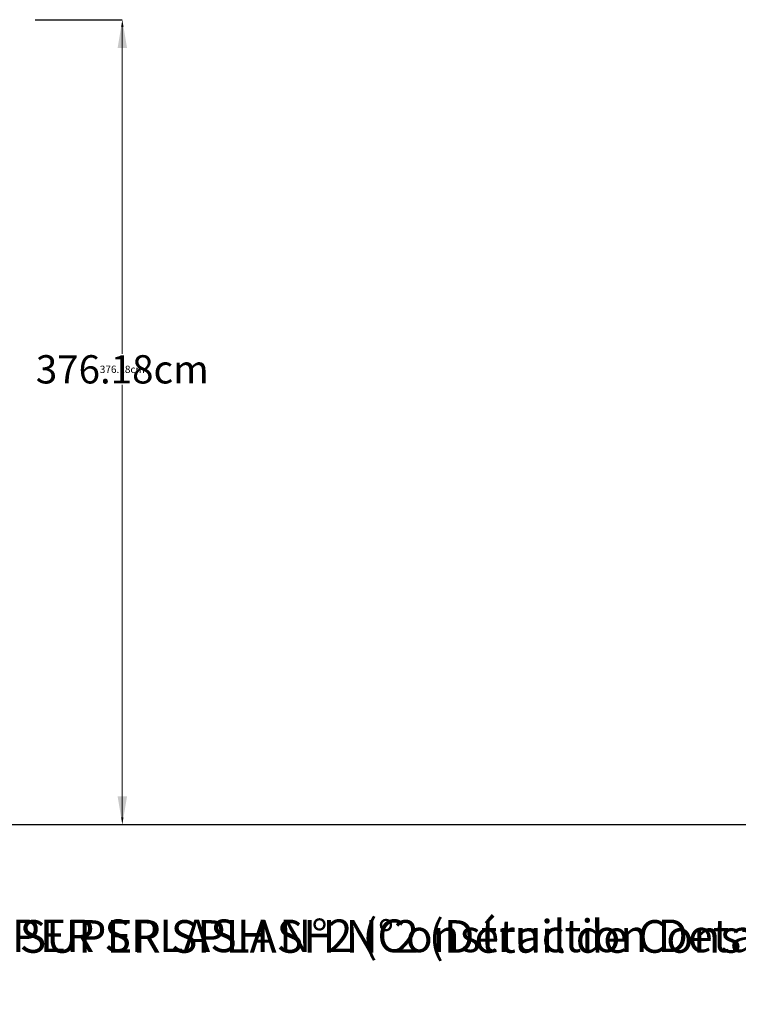
# Model space of a CAD drawing. Units: centimetres. Extents: x -16098 to 30514, y -439 to 1200.
# Drawn here: x -328 to 8, y -439 to 21 of the extents above; entities that cross this region are included whole.
import ezdxf
from ezdxf import colors
from ezdxf.entities.mleader import LeaderData, LeaderLine
from ezdxf.math import Vec2, Vec3

# ---------------------------------------------------------------- set-up
doc = ezdxf.new("R2010")
doc.units = ezdxf.units.CM
doc.header["$MEASUREMENT"] = 0
doc.header["$PDMODE"] = 34
doc.header["$PDSIZE"] = -1
doc.layers.add('ENG PRODUCT CONST', color=3, linetype='Continuous')
doc.layers.add('FR PRODUCT CONST', color=1, linetype='Continuous')
doc.styles.add('Vortex annotative', font='arial.ttf')
doc.styles.add('Vortex Title annotative', font='arialbd.ttf')
doc.dimstyles.new('Vortex PRODUCT', dxfattribs={"dimtxt": 0.125, "dimasz": 0.125, "dimexe": 0, "dimexo": 0, "dimgap": 0.125, "dimtad": 0, "dimtih": 1, "dimtoh": 1, "dimzin": 12, "dimdsep": 46, "dimtxsty": 'Vortex annotative', "dimcen": 0, "dimadec": 0, "dimazin": 0, "dimtfac": 1, "dimtofl": 0, "dimtmove": 0, "dimatfit": 3, "dimfxl": 1, "dimfrac": 1, "dimtolj": 1, "dimtzin": 12, "dimlwd": 18, "dimarcsym": 0})

# ---------------------------------------------------------------- blocks, each defined once
blk = doc.blocks.new('*D131')
at = {"layer": 'Defpoints', "color": 0, "transparency": 16777216}
for p in [(-320.53, 21.22), (-279.86, 21.22), (-317.05, -354.96)]:
    blk.add_point(p, dxfattribs=at)
at = {"layer": 'FR PRODUCT CONST', "color": 0, "lineweight": -2, "transparency": 16777216}
for p, q in [((-320.53, 21.22), (-279.86, 21.22)), ((-317.05, -354.96), (-279.86, -354.96))]:
    blk.add_line(p, q, dxfattribs=at)
at = {"layer": 'FR PRODUCT CONST', "color": 0, "lineweight": 18, "transparency": 16777216}
for p, q in [((-279.86, 8.02), (-279.86, -129.95)), ((-279.86, -341.76), (-279.86, -154.44))]:
    blk.add_line(p, q, dxfattribs=at)
at = {"layer": 'FR PRODUCT CONST', "color": 0, "transparency": 16777216}
for points in [[(-282.06, 8.02), (-277.66, 8.02), (-279.86, 21.22)], [(-282.06, -341.76), (-277.66, -341.76), (-279.86, -354.96)]]:
    blk.add_solid(points, dxfattribs=at)
at = {"layer": 'FR PRODUCT CONST', "color": 0, "transparency": 16777216, "insert": (-279.86, -142.2), "char_height": 13.2, "attachment_point": 5, "style": 'Vortex annotative'}
blk.add_mtext('\\A1;376.18cm', dxfattribs=at)
blk = doc.blocks.new('*D132')
at = {"layer": 'Defpoints', "color": 0, "transparency": 16777216}
for p in [(-320.53, 21.22), (-279.86, 21.22), (-317.05, -354.96)]:
    blk.add_point(p, dxfattribs=at)
at = {"layer": 'ENG PRODUCT CONST', "color": 0, "lineweight": -2, "transparency": 16777216}
for p, q in [((-320.53, 21.22), (-279.86, 21.22)), ((-317.05, -354.96), (-279.86, -354.96))]:
    blk.add_line(p, q, dxfattribs=at)
at = {"layer": 'ENG PRODUCT CONST', "color": 0, "lineweight": 18, "transparency": 16777216}
for p, q in [((-279.86, 17.78), (-279.86, -134.94)), ((-279.86, -351.52), (-279.86, -149.45))]:
    blk.add_line(p, q, dxfattribs=at)
at = {"layer": 'ENG PRODUCT CONST', "color": 0, "transparency": 16777216}
for points in [[(-280.43, 17.78), (-279.29, 17.78), (-279.86, 21.22)], [(-280.43, -351.52), (-279.29, -351.52), (-279.86, -354.96)]]:
    blk.add_solid(points, dxfattribs=at)
at = {"layer": 'ENG PRODUCT CONST', "color": 0, "transparency": 16777216, "insert": (-279.86, -142.2), "char_height": 3.4375, "attachment_point": 5, "style": 'Vortex annotative'}
blk.add_mtext('\\A1;376.18cm', dxfattribs=at)

msp = doc.modelspace()

# ---------------------------------------------------------------- linework, layer by layer
msp.add_line((-758.19, -354.961), (465.718, -354.961))

# ---------------------------------------------------------------- texts
at = {"layer": 'ENG PRODUCT CONST', "insert": (-238.147, -408.927), "char_height": 15.24, "width": 670.40273, "attachment_point": 5, "style": 'Vortex Title annotative'}
msp.add_mtext('VOR-0130.2XXX SUPER SPLASH N%%D2 (Construction Detail)', dxfattribs=at)
at = {"layer": 'FR PRODUCT CONST', "insert": (-192.565, -409.227), "char_height": 15.24, "width": 789.01597, "attachment_point": 5, "style": 'Vortex Title annotative'}
msp.add_mtext('VOR-0130.2XXX SUPER SPLASH N%%D2 (Détail de Construction)', dxfattribs=at)

# ---------------------------------------------------------------- dimensions: what is measured, and where the dimension line sits
at = {"layer": 'ENG PRODUCT CONST'}
dim = msp.add_linear_dim(base=(-279.859, 21.216), p1=(-317.05, -354.961), p2=(-320.527, 21.216), angle=90, dimstyle='Vortex PRODUCT', override={"dimscale": 0, "dimtxt": 0.078125, "dimasz": 0.078125, "dimpost": 'cm', "dimtix": 0, "dimtofl": 0, "dimtmove": 0, "dimatfit": 1}, dxfattribs=at)
dim.commit()
dim.dimension.update_dxf_attribs({"geometry": '*D132', "text_midpoint": (-279.859, -142.198), "dimtype": 160})
at = {"layer": 'FR PRODUCT CONST'}
dim = msp.add_linear_dim(base=(-279.859, 21.216), p1=(-317.05, -354.961), p2=(-320.527, 21.216), angle=90, dimstyle='Vortex PRODUCT', override={"dimscale": 0, "dimtxt": 0.3, "dimasz": 0.3, "dimpost": 'cm', "dimtix": 0, "dimtofl": 0, "dimtmove": 0, "dimatfit": 1}, dxfattribs=at)
dim.commit()
dim.dimension.update_dxf_attribs({"geometry": '*D131', "text_midpoint": (-279.859, -142.198), "dimtype": 160})

# ---------------------------------------------------------------- leaders
at = {"layer": 'ENG PRODUCT CONST'}
ml = msp.add_multileader_mtext('Standard', dxfattribs=at)
ml.set_content('\\A1;WATER LINE INLET 2" (50mm) (SUPPLIED  BY INSTALLER)\\PWATER LINE INLET SHOULD BE CONNECTED TO "C" \\P(DONE BY INSTALLER)', color=256, style='Vortex annotative')
ml.set_leader_properties(color=256, lineweight=18)
ml.build(insert=Vec2(0, 0))
ml.multileader.update_dxf_attribs({"text_left_attachment_type": 5, "text_right_attachment_type": 5, "dogleg_length": 0, "arrow_head_size": 10.477, "scale": 44})
ctx = ml.context
ctx.base_point, ctx.scale, ctx.char_height, ctx.arrow_head_size, ctx.landing_gap_size, ctx.plane_origin = Vec3(-1001.748, -430.597), 44, 8.73125, 10.477, 8.731, Vec3(-682.164, -416.971)
ctx.left_attachment, ctx.right_attachment = 5, 5
notes = []
notes.append((ctx, [(1, (1, 1, 0), (-647.751, -430.597), (-1, 0), 0, [(0, [(-607.676, -371.218)], 0, [])])]))
ctx.mtext.insert, ctx.mtext.width, ctx.mtext.flow_direction = Vec3(-993.016, -389.736), 393.09014, 5
ml = msp.add_multileader_mtext('Standard', dxfattribs=at)
ml.set_content('TYPICAL (4x)  ANCHORING SAFESWAP Nº1', color=256, style='Vortex annotative')
ml.set_leader_properties(color=256, lineweight=18)
ml.build(insert=Vec2(0, 0))
ml.multileader.update_dxf_attribs({"text_left_attachment_type": 5, "text_right_attachment_type": 5, "dogleg_length": 0, "arrow_head_size": 10.477, "scale": 44})
ctx = ml.context
ctx.base_point, ctx.scale, ctx.char_height, ctx.arrow_head_size, ctx.landing_gap_size, ctx.plane_origin = Vec3(-975.847, -380.631), 44, 8.73125, 10.477, 8.731, Vec3(-1241.278, -272.934)
ctx.left_attachment, ctx.right_attachment = 5, 5
notes.append((ctx, [(1, (1, 1, 0), (-709.752, -380.631), (-1, 0), 0, [(0, [(-689.593, -369.928)], 0, [])])]))
ctx.mtext.insert, ctx.mtext.width, ctx.mtext.flow_direction = Vec3(-967.116, -369.178), 353.30004, 5
at = {"layer": 'FR PRODUCT CONST'}
ml = msp.add_multileader_mtext('Standard', dxfattribs=at)
ml.set_content('\\A1;ENTRÉE D\'EAU 2" (50mm) {\\A0;(FOURNIE PAR  L\'INSTALLATEUR).\\P\\C1;L\'ENTRÉE D\'EAU DOIT ÊTRE CONNECTÉ À  \'\'C\'\'\\C158;\\c6299648;\\P}(FAIT PAR L\'INSTALLATEUR)', color=256, style='Vortex annotative')
ml.set_leader_properties(color=256, lineweight=18)
ml.build(insert=Vec2(0, 0))
ml.multileader.update_dxf_attribs({"text_left_attachment_type": 5, "text_right_attachment_type": 5, "dogleg_length": 0, "arrow_head_size": 10.477, "scale": 44})
ctx = ml.context
ctx.base_point, ctx.scale, ctx.char_height, ctx.arrow_head_size, ctx.landing_gap_size, ctx.plane_origin = Vec3(-1017.149, -438.968), 44, 8.73125, 10.477, 8.731, Vec3(-682.164, -416.971)
ctx.left_attachment, ctx.right_attachment = 5, 5
notes.append((ctx, [(1, (1, 1, 0), (-647.751, -438.968), (-1, 0), 0, [(0, [(-607.676, -371.218)], 0, [])])]))
ctx.mtext.insert, ctx.mtext.width, ctx.mtext.flow_direction = Vec3(-1008.418, -394.01), 716.42233, 5
for ctx, leaders in notes:
    for number, flags, end, landing, length, lines in leaders:
        leader = LeaderData()
        leader.index, (leader.has_last_leader_line, leader.has_dogleg_vector, leader.attachment_direction) = number, flags
        leader.last_leader_point, leader.dogleg_vector, leader.dogleg_length = Vec3(end), Vec3(landing), length
        for number, points, colour, breaks in lines:
            line = LeaderLine()
            line.index, line.vertices, line.color, line.breaks = number, Vec3.list(points), colors.encode_raw_color(colour), breaks
            leader.lines.append(line)
        ctx.leaders.append(leader)

doc.saveas('drawing.dxf')
